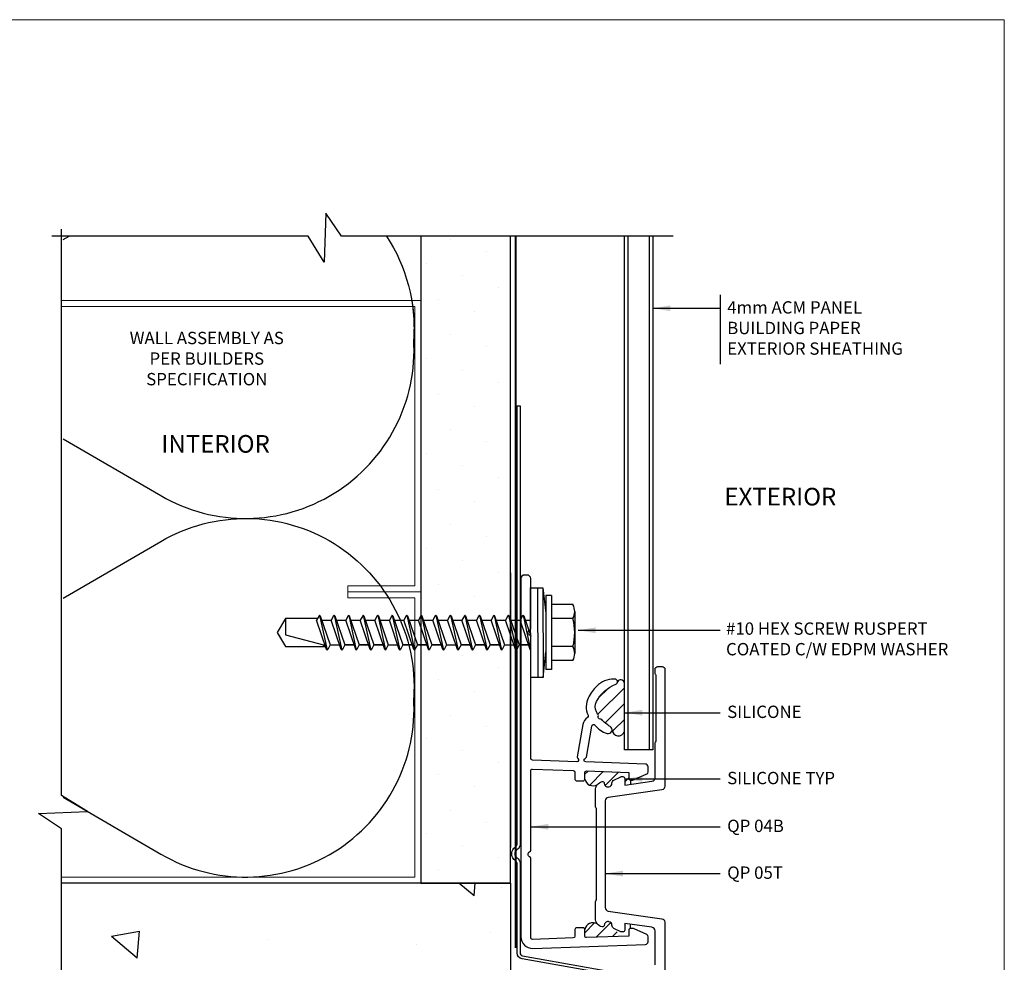
# Model space of a CAD drawing. Units: millimetres. Extents: x -6 to 3822, y -456 to 426.
# Drawn here: x 121 to 260, y 66 to 200 of the extents above; entities that cross this region are included whole.
import ezdxf
from ezdxf.enums import TextEntityAlignment as Align

# ---------------------------------------------------------------- set-up
doc = ezdxf.new("R2010")
doc.units = ezdxf.units.MM
doc.linetypes.add('DASHED2', pattern=[0.375, 0.25, -0.125])
doc.layers.add('border', color=4, linetype='Continuous', lineweight=20)
for name, color, linetype in [('Dim', 8, 'Continuous'), ('FASTENER', 9, 'Continuous'), ('OTHER MATERIAL', 8, 'Continuous'), ('PANEL', 140, 'Continuous'), ('Shape', 140, 'Continuous'), ('SILICONE', 8, 'Continuous'), ('TEXT', 6, 'Continuous')]:
    doc.layers.add(name, color=color, linetype=linetype)
doc.styles.add('DIM', font='simplex.shx')
doc.styles.add('EZ-Metric', font='simplex.shx', dxfattribs={"height": 2})
doc.dimstyles.new('EZ-mmX1', dxfattribs={"dimtxt": 2, "dimasz": 2.5, "dimexe": 1, "dimexo": 0.5, "dimgap": 1, "dimtad": 0, "dimtih": 1, "dimtoh": 1, "dimzin": 4, "dimdsep": 46, "dimtxsty": 'EZ-Metric', "dimcen": 1, "dimazin": 3, "dimtfac": 1, "dimtofl": 0, "dimtmove": 0, "dimatfit": 3, "dimfxl": 1, "dimarcsym": 0})
pattern_1 = [(45, (5.65, 11.9134), (-1.122532, 1.122532), [])]

# ---------------------------------------------------------------- blocks, each defined once
blk = doc.blocks.new('QP Typ Detail Template')
at = {"layer": 'border', "color": 4}
blk.add_lwpolyline([(0, 203.2), (266.7, 203.2), (266.7, 0), (0, 0)], close=True, dxfattribs=at)
at = {"layer": 'TEXT', "color": 2, "style": 'DIM'}
blk.add_attdef('DESCRIPTION', text='', height=2.54, dxfattribs=at).set_placement((217.87, 21.17), align=Align.MIDDLE_CENTER)
at = {"layer": 'TEXT', "color": 3, "linetype": 'Continuous', "ltscale": 2, "style": 'DIM'}
for tag, p in [('SCALE', (233.27, 12.41)), ('DATEDWN', (233.26, 7.93))]:
    blk.add_attdef(tag, text='', height=1.58, dxfattribs=at).set_placement(p, align=Align.TOP_CENTER)
at = {"layer": 'TEXT', "color": 2, "linetype": 'Continuous', "ltscale": 2, "style": 'DIM'}
blk.add_attdef('DWGNUMBER', text='', height=2.54, dxfattribs=at).set_placement((253.82, 4.93), align=Align.MIDDLE)
blk = doc.blocks.new('#10HHx1.5 SELF DRILLING SCREW')
at = {"layer": 'FASTENER'}
for p, q in [((-0.1395, 0.2362), (-0.1395, 0.1161)), ((0.1723, 0.2362), (0.1723, 0.1161)), ((-0.1905, 0.1161), (0.2233, 0.1161)), ((-0.1905, 0.0854), (0.2233, 0.0854)), ((-0.0777, -0.0391), (0.0364, 0)), ((0.1136, 0.0002), (0.1139, -0.0001)), ((-0.0811, -0.0423), (0.1139, -0.0001)), ((-0.0811, -0.0423), (-0.0777, -0.0391)), ((-0.0811, -0.0423), (-0.0777, -0.0456)), ((-0.0777, -0.0456), (-0.0518, -0.059)), ((-0.0518, -0.0303), (-0.0518, -0.0002)), ((0.1105, -0.0033), (-0.0518, -0.059)), ((0.0846, -0.0646), (0.0846, -0.0122)), ((0.0846, -0.0122), (0.0846, -0.0645)), ((0.1139, -0.0001), (0.1105, -0.0033)), ((-0.0811, -0.1234), (0.1139, -0.0812)), ((-0.0777, -0.1202), (0.0846, -0.0645)), ((-0.0518, -0.1114), (-0.0518, -0.059)), ((0.1105, -0.0844), (-0.0518, -0.1401)), ((0.0846, -0.0645), (0.1105, -0.0779)), ((0.0846, -0.1457), (0.0846, -0.0933)), ((0.1105, -0.0779), (0.1139, -0.0812)), ((0.1139, -0.0812), (0.1105, -0.0844)), ((-0.0811, -0.1234), (-0.0777, -0.1202)), ((-0.0811, -0.1234), (-0.0777, -0.1267)), ((-0.0811, -0.2046), (0.1139, -0.1624)), ((-0.0777, -0.1267), (-0.0518, -0.1401)), ((-0.0777, -0.2014), (0.0846, -0.1457)), ((-0.0518, -0.1925), (-0.0518, -0.1401)), ((0.0846, -0.1457), (0.1105, -0.1591)), ((0.1105, -0.1591), (0.1139, -0.1624)), ((0.1139, -0.1624), (0.1105, -0.1656)), ((-0.0811, -0.2046), (-0.0777, -0.2014)), ((-0.0811, -0.2046), (-0.0777, -0.2079)), ((-0.0777, -0.2079), (-0.0518, -0.2213)), ((0.1105, -0.1656), (-0.0518, -0.2213)), ((0.0846, -0.2268), (0.0846, -0.1744)), ((0.0846, -0.1744), (0.0846, -0.2267)), ((-0.0811, -0.2856), (0.1139, -0.2434)), ((-0.0777, -0.2824), (0.0846, -0.2267)), ((-0.0518, -0.2736), (-0.0518, -0.2212)), ((0.1105, -0.2467), (-0.0518, -0.3023)), ((0.0846, -0.2267), (0.1105, -0.2402)), ((0.0846, -0.3079), (0.0846, -0.2555)), ((0.0846, -0.2555), (0.0846, -0.3078)), ((0.1105, -0.2402), (0.1139, -0.2434)), ((0.1139, -0.2434), (0.1105, -0.2467)), ((-0.0811, -0.2856), (-0.0777, -0.2824)), ((-0.0811, -0.2856), (-0.0777, -0.2889)), ((-0.0811, -0.3667), (0.1139, -0.3245)), ((-0.0777, -0.2889), (-0.0518, -0.3023)), ((-0.0777, -0.3635), (0.0846, -0.3078)), ((-0.0518, -0.3547), (-0.0518, -0.3023)), ((0.1105, -0.3278), (-0.0518, -0.3834)), ((0.0846, -0.3078), (0.1105, -0.3213)), ((0.1105, -0.3213), (0.1139, -0.3245)), ((0.1139, -0.3245), (0.1105, -0.3278)), ((-0.0811, -0.3667), (-0.0777, -0.3635)), ((-0.0811, -0.3667), (-0.0777, -0.37)), ((-0.0777, -0.37), (-0.0518, -0.3834)), ((-0.0518, -0.4358), (-0.0518, -0.3834)), ((0.0846, -0.389), (0.0846, -0.3366)), ((0.0846, -0.3366), (0.0846, -0.3889)), ((-0.0811, -0.4478), (0.1139, -0.4056)), ((-0.0777, -0.4446), (0.0846, -0.3889)), ((0.1105, -0.4089), (-0.0518, -0.4645)), ((0.0846, -0.3889), (0.1105, -0.4024)), ((0.0846, -0.4701), (0.0846, -0.4177)), ((0.1105, -0.4024), (0.1139, -0.4056)), ((0.1139, -0.4056), (0.1105, -0.4089)), ((-0.0811, -0.4478), (-0.0777, -0.4446)), ((-0.0811, -0.4478), (-0.0777, -0.4511)), ((-0.0811, -0.529), (0.1139, -0.4868)), ((-0.0777, -0.4511), (-0.0518, -0.4645)), ((-0.0777, -0.5258), (0.0846, -0.4701)), ((-0.0518, -0.5169), (-0.0518, -0.4645)), ((0.1105, -0.4901), (-0.0518, -0.5457)), ((0.0846, -0.4701), (0.1105, -0.4836)), ((0.1105, -0.4836), (0.1139, -0.4868)), ((0.1139, -0.4868), (0.1105, -0.4901)), ((-0.0811, -0.529), (-0.0777, -0.5258)), ((-0.0811, -0.529), (-0.0777, -0.5323)), ((-0.0777, -0.5323), (-0.0518, -0.5457)), ((-0.0518, -0.598), (-0.0518, -0.5456)), ((0.0846, -0.5513), (0.0846, -0.4988)), ((0.0846, -0.4988), (0.0846, -0.5512)), ((-0.0811, -0.61), (0.1139, -0.5678)), ((-0.0777, -0.6068), (0.0846, -0.5512)), ((0.1105, -0.5711), (-0.0518, -0.6267)), ((0.0846, -0.5512), (0.1105, -0.5646)), ((0.0846, -0.6324), (0.0846, -0.58)), ((0.0846, -0.58), (0.0846, -0.6323)), ((0.1105, -0.5646), (0.1139, -0.5678)), ((0.1139, -0.5678), (0.1105, -0.5711)), ((-0.0811, -0.61), (-0.0777, -0.6068)), ((-0.0811, -0.61), (-0.0777, -0.6133)), ((-0.0811, -0.6911), (0.1139, -0.6489)), ((-0.0777, -0.6133), (-0.0518, -0.6267)), ((-0.0777, -0.6879), (0.0846, -0.6323)), ((-0.0518, -0.6791), (-0.0518, -0.6267)), ((0.1105, -0.6522), (-0.0518, -0.7078)), ((0.0846, -0.6323), (0.1105, -0.6457)), ((0.1105, -0.6457), (0.1139, -0.6489)), ((0.1139, -0.6489), (0.1105, -0.6522)), ((-0.0811, -0.6911), (-0.0777, -0.6879)), ((-0.0811, -0.6911), (-0.0777, -0.6944)), ((-0.0777, -0.6944), (-0.0518, -0.7078)), ((-0.0777, -0.769), (0.0846, -0.7134)), ((-0.0518, -0.7602), (-0.0518, -0.7078)), ((0.0846, -0.7135), (0.0846, -0.6611)), ((0.0846, -0.6611), (0.0846, -0.7134)), ((0.0846, -0.7134), (0.1105, -0.7268)), ((-0.0811, -0.7722), (0.1139, -0.73)), ((-0.0811, -0.7722), (-0.0777, -0.769)), ((0.1105, -0.7333), (-0.0518, -0.7889)), ((0.0846, -0.7946), (0.0846, -0.7422)), ((0.1105, -0.7268), (0.1139, -0.73)), ((0.1139, -0.73), (0.1105, -0.7333)), ((-0.0811, -0.7722), (-0.0777, -0.7755)), ((-0.0811, -0.8534), (0.1139, -0.8112)), ((-0.0777, -0.7755), (-0.0518, -0.7889)), ((-0.0777, -0.8502), (0.0846, -0.7946)), ((-0.0518, -0.8413), (-0.0518, -0.7889)), ((0.1105, -0.8145), (-0.0518, -0.8701)), ((0.0846, -0.7946), (0.1105, -0.808)), ((0.0846, -0.8757), (0.0846, -0.8233)), ((0.0846, -0.8233), (0.0846, -0.8756)), ((0.1105, -0.808), (0.1139, -0.8112)), ((0.1139, -0.8112), (0.1105, -0.8145)), ((-0.0811, -0.8534), (-0.0777, -0.8502)), ((-0.0811, -0.8534), (-0.0777, -0.8567)), ((-0.0777, -0.8567), (-0.0518, -0.8701)), ((-0.0777, -0.9312), (0.0846, -0.8756)), ((-0.0518, -0.9224), (-0.0518, -0.87)), ((0.0846, -0.8756), (0.1105, -0.889)), ((-0.0811, -0.9345), (0.1139, -0.8922)), ((-0.0811, -0.9345), (-0.0777, -0.9312)), ((0.1105, -0.8955), (-0.0518, -0.9511)), ((0.0846, -0.9568), (0.0846, -0.9044)), ((0.0846, -0.9044), (0.0846, -0.9567)), ((0.1105, -0.889), (0.1139, -0.8922)), ((0.1139, -0.8922), (0.1105, -0.8955)), ((-0.0811, -0.9345), (-0.0777, -0.9377)), ((-0.0811, -1.0156), (0.1139, -0.9733)), ((-0.0777, -0.9377), (-0.0518, -0.9511)), ((-0.0777, -1.0123), (0.0846, -0.9567)), ((-0.0518, -1.0035), (-0.0518, -0.9511)), ((0.1105, -0.9766), (-0.0518, -1.0323)), ((0.0846, -0.9567), (0.1105, -0.9701)), ((0.0846, -1.0379), (0.0846, -0.9855)), ((0.0846, -0.9855), (0.0846, -1.0378)), ((0.1105, -0.9701), (0.1139, -0.9733)), ((0.1139, -0.9733), (0.1105, -0.9766)), ((-0.0811, -1.0156), (-0.0777, -1.0123)), ((-0.0811, -1.0156), (-0.0777, -1.0188)), ((-0.0777, -1.0188), (-0.0518, -1.0323)), ((-0.0777, -1.0934), (0.0846, -1.0378)), ((-0.0518, -1.0846), (-0.0518, -1.0323)), ((0.0846, -1.0378), (0.1105, -1.0512)), ((-0.0811, -1.0967), (0.1139, -1.0544)), ((-0.0811, -1.0967), (-0.0777, -1.0934)), ((-0.0811, -1.0967), (-0.0777, -1.0999)), ((0.1105, -1.0577), (-0.0518, -1.1134)), ((0.0846, -1.119), (0.0846, -1.0666)), ((0.1105, -1.0512), (0.1139, -1.0544)), ((0.1139, -1.0544), (0.1105, -1.0577)), ((-0.0811, -1.1779), (0.1139, -1.1356)), ((-0.0777, -1.0999), (-0.0518, -1.1134)), ((-0.0777, -1.1746), (0.0846, -1.119)), ((-0.0518, -1.1657), (-0.0518, -1.1134)), ((0.1105, -1.1389), (-0.0518, -1.1946)), ((0.0846, -1.119), (0.1105, -1.1324)), ((0.1105, -1.1324), (0.1139, -1.1356)), ((0.1139, -1.1356), (0.1105, -1.1389)), ((-0.0811, -1.1779), (-0.0777, -1.1746)), ((-0.0811, -1.1779), (-0.0777, -1.1811)), ((-0.0777, -1.1811), (-0.0518, -1.1946))]:
    blk.add_line(p, q, dxfattribs=at)
at = {"layer": 'FASTENER', "linetype": 'Continuous'}
for p, q in [((-0.1005, 0.246), (0.1333, 0.246)), ((-0.0615, 0.2362), (-0.0615, 0.1161)), ((0.0944, 0.2362), (0.0944, 0.1161)), ((-0.1905, 0.1161), (-0.1905, 0.0854)), ((0.2233, 0.1161), (0.2233, 0.0854)), ((0.0942, -1.3679), (0.0942, -1.1445)), ((-0.0613, -1.1896), (-0.0613, -1.3679)), ((0.0289, -1.3679), (0.0857, -1.1559)), ((0.0857, -1.1559), (0.0942, -1.1559)), ((-0.0613, -1.3679), (0.0289, -1.3679)), ((-0.0613, -1.3679), (0.0164, -1.4146)), ((0.0164, -1.4146), (0.0942, -1.3679)), ((0.02, -1.4125), (0.0942, -1.3679))]:
    blk.add_line(p, q, dxfattribs=at)
at = {"layer": 'FASTENER', "ltscale": 0.5}
for p, q in [((-0.2336, 0.0684), (-0.0911, 0.0854)), ((0.2664, 0.0696), (0.1239, 0.0854)), ((-0.2336, 0.0384), (0.2664, 0.0396))]:
    blk.add_line(p, q, dxfattribs=at)
blk.add_lwpolyline([(-0.2336, 0.0684), (0.2664, 0.0696), (0.2664, 0.0006), (-0.2336, -0.0006)], close=True, dxfattribs=at)
at = {"layer": 'FASTENER', "linetype": 'Continuous'}
for centre, radius, start, end in [((-0.1005, 0.1639), 0.0821, 61.6553, 118.3447), ((0.0164, -0.0676), 0.3136, 75.6075, 104.3925), ((0.1333, 0.1639), 0.0821, 61.6553, 118.3447)]:
    blk.add_arc(centre, radius, start, end, dxfattribs=at)

msp = doc.modelspace()

# ---------------------------------------------------------------- hatches: boundary and pattern name
at = {"layer": 'Dim'}
h = msp.add_hatch(dxfattribs=at)
h.set_pattern_fill('DOTS', color=256, scale=3, angle=45)
h.paths.add_polyline_path([(190.327, 168.894), (177.631, 168.894), (177.631, 159.782), (177.631, 159.782), (177.631, 118.507), (177.631, 114.703), (177.711, 114.786), (177.794, 114.7), (178.019, 114.042), (179.345, 114.042), (179.757, 114.838), (179.769, 114.786), (179.851, 114.7), (180.077, 114.042), (181.407, 114.042), (181.82, 114.838), (181.831, 114.786), (181.914, 114.7), (182.139, 114.042), (183.467, 114.042), (183.88, 114.838), (183.891, 114.786), (183.974, 114.7), (184.199, 114.042), (185.527, 114.042), (185.94, 114.838), (185.951, 114.786), (186.034, 114.7), (186.259, 114.042), (187.585, 114.042), (187.998, 114.838), (188.009, 114.786), (188.091, 114.7), (188.317, 114.042), (189.647, 114.042), (190.06, 114.838), (190.071, 114.786), (190.154, 114.7), (190.326, 114.197)])
h.paths.add_polyline_path([(190.326, 110.577), (189.504, 110.577), (189.092, 109.781), (189.081, 109.833), (188.999, 109.919), (188.773, 110.577), (187.447, 110.577), (187.035, 109.781), (187.024, 109.833), (186.941, 109.919), (186.715, 110.577), (185.387, 110.577), (184.975, 109.781), (184.964, 109.833), (184.881, 109.919), (184.655, 110.577), (183.327, 110.577), (182.915, 109.781), (182.904, 109.833), (182.821, 109.919), (182.595, 110.577), (181.264, 110.577), (180.852, 109.781), (180.841, 109.833), (180.759, 109.919), (180.533, 110.577), (179.207, 110.577), (178.795, 109.781), (178.784, 109.833), (178.701, 109.919), (178.475, 110.577), (177.631, 110.577), (177.631, 77.232), (190.326, 77.233)])
at = {"layer": 'OTHER MATERIAL'}
h = msp.add_hatch(dxfattribs=at)
h.set_pattern_fill('AR-CONC', color=256, scale=0.25, angle=90)
h.set_pattern_definition([(140, (-4145.293, 1068.998), (3.98477, 45.54617), [4.7625, -52.3875]), (85, (-4145.293, 1069), (-47.7642, -8.81086), [3.81, -41.91015]), (190.4514, (-4144.96, 1072.793), (-43.77944, 36.7353), [4.0475, -44.52256]), (136.1842, (-4157.993, 1069), (10.5106, 67.76976), [7.1437, -78.5812]), (186.6356, (-4157.12, 1074.645), (-61.8565, 59.351), [6.0713, -66.7839]), (81.1842, (-4157.99, 1069), (-61.8565, 59.351), [5.715, -62.8649]), (111, (-4154.818, 1075.348), (25.5663, 37.9036), [4.7625, -52.3875]), (56, (-4154.82, 1075.35), (-46.047, 15.4505), [3.81, -41.91]), (161.4514, (-4152.687, 1078.506), (-20.4807, 53.3541), [4.0475, -44.5225]), (127.5, (-4145.293, 1068.998), (-21.13876, 0.77215), [0, -41.402, 0, -42.545, 0, -42.06875]), (97.5, (-4145.293, 1068.998), (-25.04514, 16.70492), [0, -24.257, 0, -40.4495, 0, -16.03375]), (57.5, (-4145.293, 1054.837), (1.432186, 33.89765), [0, -15.875, 0, -49.53, 0, -65.7225]), (47.5, (-4145.293, 1048.487), (-6.35662, 37.0323), [0, -20.6375, 0, -32.893, 0, -46.6725])])
h.paths.add_polyline_path([(164.163, 47.25), (166.367, 43.983), (190.326, 43.983), (190.326, 77.233), (177.631, 77.232), (126.698, 77.232), (126.698, 43.983), (161.654, 43.983), (163.913, 40.32)])
at = {"layer": 'SILICONE', "ltscale": 0.5}
h = msp.add_hatch(dxfattribs=at)
h.set_pattern_fill('ANSI31', color=256, scale=12.7, angle=180)
h.set_pattern_definition([(225, (4396.9191, 211.5507), (1.122532, -1.122532), [])])
edge = h.paths.add_edge_path()
edge.add_arc((207.049, 100.633), 5.08, 110.44298, 153.07396, ccw=False)
edge.add_arc((205.141, 105.751), 0.381, 290.44298, 372.52769)
edge.add_arc((205.94, 105.465), 0.564, 17.22188, 139.26407, ccw=False)
edge.add_line((206.479, 105.632), (206.519, 98.739))
edge.add_arc((205.645, 98.994), 0.911, 182.59007, 343.6826, ccw=False)
edge.add_arc((204.192, 98.953), 0.543, 0, 59.46507)
edge.add_arc((207.049, 103.797), 5.08, 222.0581, 239.46507, ccw=False)
edge.add_arc((203.088, 100.223), 0.254, 42.0581, 99.66573)
edge.add_arc((203.003, 100.724), 0.254, 154.76283, 279.66573, ccw=False)
edge.add_arc((202.543, 100.941), 0.254, 334.76283, 392.37046)
edge.add_arc((207.049, 103.797), 5.08, 206.92604, 212.37046, ccw=False)
edge.add_arc((203.935, 102.215), 1.587, 153.07396, 206.92604, ccw=False)
h = msp.add_hatch(dxfattribs=at)
h.set_pattern_fill('ANSI31', color=256, scale=0.5)
h.set_pattern_definition(pattern_1)
h.paths.add_polyline_path([(204.727, 91.634), (204.727, 91.364, -0.3738847), (204.29, 90.861), (204.223, 90.852, -0.4557263), (203.644, 91.355, 0.4903152), (203.326, 91.601, 0.1591955), (202.662, 91.176, -0.5097698), (200.874, 91.964), (200.874, 92.853, -0.4244748), (201.137, 93.107), (207.109, 92.898), (207.109, 91.679, 0.4142136), (207.363, 91.425), (207.36, 91.227), (206.541, 91.112), (206.541, 92.332, 0.4142136), (206.287, 92.586), (206.085, 92.586, 0.1139356), (205.976, 92.561), (205.012, 92.091, 0.2867454)])
h = msp.add_hatch(dxfattribs=at)
h.set_pattern_fill('ANSI31', color=256, scale=0.5)
h.set_pattern_definition(pattern_1)
h.paths.add_polyline_path([(204.727, 70.978), (204.727, 71.249, 0.3738847), (204.29, 71.752), (204.223, 71.761, 0.4557263), (203.644, 71.258, -0.4903152), (203.326, 71.012, -0.1591955), (202.662, 71.437, 0.5097698), (200.874, 70.649), (200.874, 69.76, 0.4244748), (201.137, 69.506), (207.109, 69.715), (207.109, 70.934, -0.4142136), (207.363, 71.188), (207.36, 71.386), (206.541, 71.501), (206.541, 70.281, -0.4142136), (206.287, 70.027), (206.085, 70.027, -0.1139356), (205.976, 70.052), (205.012, 70.522, -0.2867454)])

# ---------------------------------------------------------------- linework, layer by layer
at = {"layer": 'Dim'}
msp.add_line((220.065, 160.584), (220.065, 150.775), dxfattribs=at)
at = {"layer": 'Dim', "linetype": 'Continuous'}
for points in [[(213.419, 168.894), (166.367, 168.894), (164.163, 172.161), (163.913, 165.231), (161.654, 168.894), (125.33, 168.894)], [(126.698, 42.983), (126.698, 84.899), (123.432, 87.103), (130.362, 87.353), (126.698, 89.612), (126.698, 169.913)]]:
    msp.add_lwpolyline(points, dxfattribs=at)
at = {"layer": 'OTHER MATERIAL', "ltscale": 0.5}
msp.add_line((190.327, 121.191), (190.326, 82.283), dxfattribs=at)
at = {"layer": 'OTHER MATERIAL'}
for q in [(126.698, 77.232), (190.326, 43.983)]:
    msp.add_line((190.326, 77.233), q, dxfattribs=at)
at = {"layer": 'OTHER MATERIAL', "linetype": 'DASHED2', "ltscale": 10, "const_width": 0.25}
msp.add_lwpolyline([(191.08, 168.894), (191.08, 68.001), (191.08, 68.001)], dxfattribs=at)
at = {"layer": 'OTHER MATERIAL'}
msp.add_lwpolyline([(126.943, 168.41), (127.774, 168.894)], dxfattribs=at)
for points in [[(172.782, 168.894, -0.162115), (176.62, 154.304)], [(176.34, 159.782, -0.0576195), (176.62, 154.304)], [(126.943, 140.198), (140.773, 132.141, 0.6002785), (176.62, 154.304)], [(126.943, 117.593), (140.773, 125.65, -0.6002785), (176.62, 103.487)], [(126.943, 89.381), (140.773, 81.324, 0.6002785), (176.62, 103.487)]]:
    msp.add_lwpolyline(points, format="xyb", dxfattribs=at)
msp.add_lwpolyline([(190.327, 168.894), (177.631, 168.894), (177.631, 77.232), (190.326, 77.233), (190.327, 168.894)], close=True, dxfattribs=at)
at = {"layer": 'OTHER MATERIAL', "lineweight": 20}
for points in [[(126.698, 159.782), (177.631, 159.782), (177.631, 118.507), (167.302, 118.507), (167.302, 119.353), (176.785, 119.353), (176.785, 158.935), (126.698, 158.935)], [(126.698, 77.232), (177.631, 77.232), (177.631, 118.507), (167.302, 118.507), (167.302, 117.66), (176.785, 117.66), (176.785, 78.078), (126.698, 78.078)]]:
    msp.add_lwpolyline(points, dxfattribs=at)
at = {"layer": 'PANEL'}
for p, q in [((207.027, 96.118), (207.027, 168.894)), ((210.011, 168.894), (210.011, 96.118))]:
    msp.add_line(p, q, dxfattribs=at)
msp.add_lwpolyline([(210.519, 168.894), (210.519, 96.118), (206.519, 96.118), (206.519, 168.894)], dxfattribs=at)
at = {"layer": 'Shape'}
for points in [[(210.828, 55.969), (210.398, 55.969), (210.398, 62.867, 0.3639702), (210.043, 63.291), (191.981, 66.475, -0.3639702), (191.27, 67.322), (191.27, 80.038, 0.2654018), (191.059, 80.408, -0.5710256), (191.059, 82.33, 0.2654018), (191.27, 82.7), (191.27, 144.869), (191.7, 144.869), (191.7, 82.7, -0.2654018), (191.277, 81.959, 0.5710256), (191.277, 80.778, -0.2654018), (191.7, 80.038), (191.7, 67.322, 0.3639702), (192.056, 66.899), (210.118, 63.714, -0.3639702), (210.828, 62.867)], [(193.206, 112.144, 0.2982166), (193.054, 112.377, -0.2982165), (192.825, 112.726, -0.2982165), (193.054, 113.075, 0.2982166), (193.206, 113.308), (193.206, 120.372, 0.4142136), (192.698, 120.88), (192.314, 120.88, 0.4142136), (191.806, 120.372), (191.806, 69.619, 0.4244748), (193.515, 67.969), (209.472, 68.526, 0.4040262), (209.84, 68.907), (209.84, 69.613, 0.2520175), (209.669, 69.931), (207.86, 70.725, 0.146865), (207.65, 70.788), (207.363, 70.788, 0.4142136), (207.109, 70.534), (207.109, 69.715), (201.137, 69.506, -0.4244748), (200.874, 69.76), (200.874, 70.649, 0.4142136), (200.62, 70.903), (199.731, 70.903, 0.4142136), (199.477, 70.649), (199.477, 69.693, -0.4040262), (199.232, 69.44), (193.469, 69.238, -0.4244748), (193.206, 69.492), (193.206, 80.724, 0.2982166), (193.054, 80.957, -0.6544052), (193.054, 81.655, 0.2985007), (193.206, 81.888), (193.206, 93.121, -0.4244748), (193.469, 93.374), (199.232, 93.173, -0.4040262), (199.477, 92.919), (199.477, 91.964, 0.4142136), (199.731, 91.71), (200.62, 91.71, 0.4142136), (200.874, 91.964), (200.874, 92.853, -0.4244748), (201.137, 93.107), (207.109, 92.898), (207.109, 92.079, 0.4142136), (207.363, 91.825), (207.65, 91.825, 0.146865), (207.86, 91.888), (209.669, 92.682, 0.2520175), (209.84, 93), (209.84, 93.706, 0.4040262), (209.472, 94.086), (201.016, 94.382, -0.8223434), (200.937, 94.874, 0.2679492), (201.099, 95.069), (201.855, 99.477, -0.6479027), (202.304, 99.592, 0.1561199), (204.042, 98.431, 0.8805069), (204.468, 99.421, -0.0760986), (203.277, 100.394, 0.2567919), (203.046, 100.474, -0.6062354), (202.773, 100.832, 0.2567919), (202.758, 101.077, -0.0237602), (202.519, 101.496, -0.2393963), (202.519, 102.934, -0.1881883), (205.274, 105.394, 0.8358112), (205.141, 106.132), (204.987, 106.132, 0.1984579), (202.566, 105.131, 0.0794663), (201.387, 103.509, 0.2306243), (201.345, 101.006, -0.3703287), (201.256, 100.688, 0.2058866), (200.601, 99.678), (199.818, 95.114, 0.2679492), (199.906, 94.876, -0.7150868), (199.735, 94.426), (193.451, 94.646, -0.4040262), (193.206, 94.9)]]:
    msp.add_lwpolyline(points, format="xyb", close=True, dxfattribs=at)
msp.add_lwpolyline([(210.832, 65.654), (210.832, 70.454, 0.3738847), (210.393, 70.959), (206.541, 71.501), (206.541, 70.551, -0.4142136), (206.287, 70.297), (206.085, 70.297, -0.1139356), (205.976, 70.322), (205.012, 70.792, -0.2867454), (204.727, 71.249), (204.727, 71.249, 0.3738847), (204.29, 71.752), (204.223, 71.761, 0.4557263), (203.644, 71.258, -0.4903152), (203.326, 71.012, -0.341998), (202.374, 72.242), (202.374, 74.477, -0.1719308), (202.459, 74.717, 0.1719308), (202.544, 74.956), (202.544, 87.656, 0.1719308), (202.459, 87.896, -0.1719308), (202.374, 88.136), (202.374, 90.371, -0.341998), (203.326, 91.601, -0.4903152), (203.644, 91.355, 0.4557263), (204.223, 90.852), (204.29, 90.861, 0.3738847), (204.727, 91.364), (204.727, 91.364, -0.2867454), (205.012, 91.821), (205.976, 92.291, -0.1139356), (206.085, 92.316), (206.287, 92.316, -0.4142136), (206.541, 92.062), (206.541, 91.112), (210.393, 91.653, 0.3738847), (210.832, 92.158), (210.832, 96.967, -0.1719308), (210.917, 97.207, 0.1719308), (211.002, 97.447), (211.002, 106.543, 0.1719308), (210.917, 106.783, -0.1719308), (210.832, 107.022), (210.832, 107.519, -0.4142136), (211.213, 107.9), (211.851, 107.9, -0.4142136), (212.232, 107.519), (212.232, 90.944, -0.3738847), (211.793, 90.439), (204.211, 89.374, 0.3738847), (203.774, 88.871), (203.774, 73.742, 0.3738847), (204.211, 73.239), (211.793, 72.173, -0.3738847), (212.232, 71.668), (212.232, 55.093, -0.4142136)], format="xyb", dxfattribs=at)
at = {"layer": 'SILICONE', "ltscale": 0.5}
for p, q in [((207.363, 91.825), (207.36, 91.227)), ((207.363, 70.788), (207.36, 71.386))]:
    msp.add_line(p, q, dxfattribs=at)
for centre, radius, start, end in [((205.979, 105.514), 0.514, 13.33743, 152.55608), ((205.645, 98.994), 0.911, 182.59007, 343.6826), ((202.054, 92.219), 1.207, 192.19494, 300.23939), ((202.054, 70.394), 1.207, 59.76061, 167.80506)]:
    msp.add_arc(centre, radius, start, end, dxfattribs=at)

# ---------------------------------------------------------------- block references
at = {"layer": 'Dim'}
msp.add_blockref('QP Typ Detail Template', (-6.35, -3.619), dxfattribs=at)
at = {"layer": 'FASTENER', "ltscale": 5, "xscale": 25.4, "yscale": 25.4, "zscale": 25.4, "rotation": 270}
msp.add_blockref('#10HHx1.5 SELF DRILLING SCREW', (193.206, 113.143), dxfattribs=at)

# ---------------------------------------------------------------- texts
at = {"layer": 'Dim', "char_height": 1.75, "style": 'EZ-Metric'}
for s, insert, attachment_point in [('4mm ACM PANEL\\PBUILDING PAPER\\PEXTERIOR SHEATHING', (221.065, 159.684), 1), ('WALL ASSEMBLY AS\\PPER BUILDERS\\PSPECIFICATION', (147.29, 155.347), 2), ('SILICONE', (221.065, 102.369), 1), ('SILICONE TYP', (221.065, 92.985), 1), ('QP 04B', (221.065, 86.204), 1), ('QP 05T', (221.065, 79.574), 1)]:
    msp.add_mtext(s, dxfattribs=dict(at, insert=insert, attachment_point=attachment_point))
at = {"layer": 'Dim', "style": 'EZ-Metric'}
for s, width, gutter_width, insert, char_height, attachment_point in [('INTERIOR', 19.13922, 8.75, (148.538, 139.466), 2.5, 5), ('EXTERIOR', 19.13922, 8.75, (228.599, 131.987), 2.5, 5), ('\\A1;#10 HEX SCREW RUSPERT COATED C/W EDPM WASHER', 35.24065, 10, (220.902, 114.163), 1.75, 1)]:
    msp.add_mtext_dynamic_manual_height_columns(s, width=width, gutter_width=gutter_width, heights=[0], dxfattribs=dict(at, insert=insert, char_height=char_height, attachment_point=attachment_point))

# ---------------------------------------------------------------- leaders
at = {"layer": 'Dim', "annotation_type": 0, "has_hookline": 1, "hookline_direction": 0}
for points, text_width in [([(210.519, 158.684), (220.065, 158.684)], 27.917), ([(206.519, 101.369), (220.065, 101.369)], 10.917), ([(206.539, 91.985), (220.065, 91.985)], 17.333), ([(193.206, 85.204), (220.065, 85.204)], 9.667), ([(203.774, 78.574), (220.065, 78.574)], 9.667)]:
    msp.add_leader(points, dimstyle='EZ-mmX1', override={"dimasz": 2.5}, dxfattribs=dict(at, text_width=text_width))
at = {"layer": 'Dim'}
msp.add_leader([(199.935, 113.049), (220.065, 113.049)], dimstyle='EZ-mmX1', override={"dimasz": 2.5}, dxfattribs=at)

doc.saveas('drawing.dxf')
